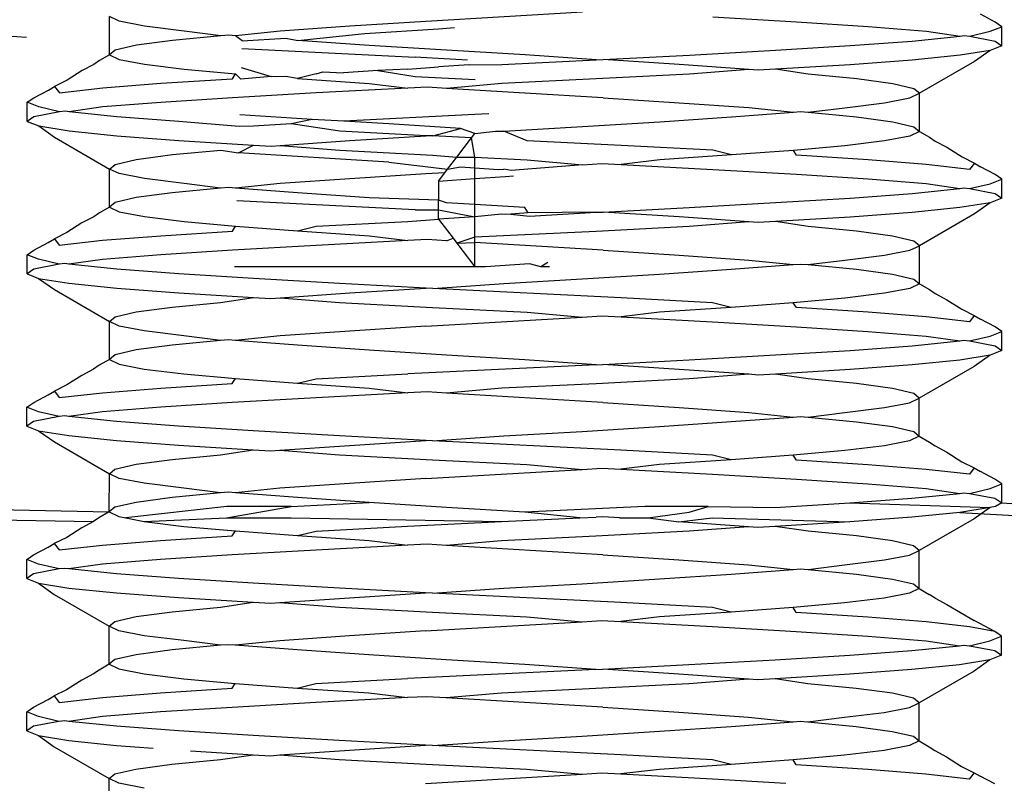
# Model space of a CAD drawing. Extents: x -25722 to 25467, y -13371 to 12897.
# Drawn here: x -22845 to -22837, y 888 to 894 of the extents above; entities that cross this region are included whole.
import ezdxf

# ---------------------------------------------------------------- set-up
doc = ezdxf.new("R2010")
doc.units = 0
doc.layers.get('0').update_dxf_attribs({"linetype": 'CONTINUOUS'})

msp = doc.modelspace()

# ---------------------------------------------------------------- linework, layer by layer
for p, q in [((-22844.3038, 893.5338), (-22844.3036, 893.8463)), ((-22844.2243, 893.8083), (-22844.3036, 893.8463)), ((-22844.0177, 893.768), (-22844.2243, 893.8083)), ((-22841.708, 893.8068), (-22842.3326, 893.7669)), ((-22840.4241, 893.8818), (-22841.708, 893.8068)), ((-22839.355, 893.8434), (-22838.6671, 893.8028)), ((-22838.6671, 893.8028), (-22838.0803, 893.7645)), ((-22837.0379, 893.8018), (-22837.1578, 893.8651)), ((-22836.9827, 893.7638), (-22837.0379, 893.8018)), ((-22843.6921, 893.7276), (-22844.0177, 893.768)), ((-22843.3917, 893.6895), (-22843.6921, 893.7276)), ((-22842.9042, 893.7271), (-22843.2695, 893.6895)), ((-22842.3326, 893.7669), (-22842.9042, 893.7271)), ((-22842.2095, 893.709), (-22841.6061, 893.7469)), ((-22841.6061, 893.7469), (-22841.4743, 893.756)), ((-22838.0803, 893.7645), (-22837.6029, 893.7263)), ((-22837.6029, 893.7263), (-22837.3269, 893.6859)), ((-22837.2473, 893.6859), (-22837.0782, 893.7259)), ((-22837.0782, 893.7259), (-22836.9827, 893.7638)), ((-22836.9828, 893.6076), (-22836.9827, 893.7638)), ((-22844.9849, 893.6764), (-22845.5114, 893.7067)), ((-22843.7884, 893.6518), (-22844.0839, 893.6118)), ((-22843.3917, 893.6895), (-22843.7884, 893.6518)), ((-22843.3258, 893.6945), (-22843.3917, 893.6895)), ((-22843.2695, 893.6895), (-22843.3258, 893.6945)), ((-22843.2164, 893.6469), (-22843.2695, 893.6895)), ((-22843.2164, 893.6469), (-22842.8583, 893.6688)), ((-22842.8583, 893.6688), (-22842.7607, 893.6512)), ((-22842.7607, 893.6512), (-22842.2095, 893.709)), ((-22842.173, 893.6107), (-22842.7607, 893.6512)), ((-22838.2275, 893.6082), (-22837.7189, 893.6459)), ((-22837.7189, 893.6459), (-22837.3269, 893.6859)), ((-22837.3269, 893.6859), (-22837.294, 893.6912)), ((-22837.294, 893.6912), (-22837.2473, 893.6859)), ((-22837.2473, 893.6859), (-22837.038, 893.6455)), ((-22837.038, 893.6455), (-22836.9828, 893.6076)), ((-22844.2578, 893.5717), (-22844.3038, 893.5338)), ((-22844.0839, 893.6118), (-22844.2578, 893.5717)), ((-22843.2185, 893.5842), (-22841.7974, 893.5125)), ((-22841.5386, 893.5701), (-22842.173, 893.6107)), ((-22840.8951, 893.5318), (-22841.5386, 893.5701)), ((-22839.5474, 893.5309), (-22838.8399, 893.5707)), ((-22838.8399, 893.5707), (-22838.2275, 893.6082)), ((-22837.0783, 893.5697), (-22837.327, 893.5296)), ((-22837.0783, 893.5697), (-22837.2083, 893.4775)), ((-22836.9828, 893.6076), (-22837.0783, 893.5697)), ((-22844.3867, 893.486), (-22844.4335, 893.4548)), ((-22844.3038, 893.5338), (-22844.3867, 893.486)), ((-22844.3038, 893.5338), (-22844.2245, 893.4958)), ((-22844.2245, 893.4958), (-22844.0179, 893.4555)), ((-22841.3684, 893.4895), (-22841.7974, 893.5125)), ((-22841.0855, 893.4537), (-22840.3109, 893.4911)), ((-22840.3109, 893.4911), (-22840.8951, 893.5318)), ((-22840.3109, 893.4911), (-22840.2548, 893.4935)), ((-22840.2548, 893.4935), (-22839.5474, 893.5309)), ((-22839.6303, 893.4529), (-22840.2548, 893.4935)), ((-22837.719, 893.4896), (-22838.2276, 893.452)), ((-22837.327, 893.5296), (-22837.719, 893.4896)), ((-22844.5293, 893.4037), (-22844.653, 893.3247)), ((-22844.4335, 893.4548), (-22844.5293, 893.4037)), ((-22844.0179, 893.4555), (-22843.6923, 893.4151)), ((-22843.6923, 893.4151), (-22843.2697, 893.377)), ((-22843.2237, 893.4282), (-22842.9781, 893.3551)), ((-22842.1026, 893.4032), (-22842.3838, 893.3857)), ((-22841.8562, 893.4162), (-22842.1026, 893.4032)), ((-22842.1026, 893.4032), (-22841.7974, 893.3563)), ((-22841.8562, 893.4162), (-22841.6061, 893.4344)), ((-22841.3534, 893.4519), (-22841.6061, 893.4344)), ((-22841.3534, 893.4519), (-22841.0855, 893.4537)), ((-22839.0588, 893.4124), (-22839.6303, 893.4529)), ((-22839.0588, 893.4124), (-22839.5474, 893.3746)), ((-22838.9828, 893.4064), (-22839.0588, 893.4124)), ((-22838.84, 893.4144), (-22838.9828, 893.4064)), ((-22838.2276, 893.452), (-22838.84, 893.4144)), ((-22838.5713, 893.3742), (-22838.84, 893.4144)), ((-22837.2083, 893.4775), (-22837.6594, 893.2173)), ((-22844.653, 893.3247), (-22844.7548, 893.2736)), ((-22843.8826, 893.2991), (-22843.2958, 893.3367)), ((-22843.2958, 893.3367), (-22843.2697, 893.377)), ((-22843.2697, 893.377), (-22843.2268, 893.3337)), ((-22842.9781, 893.3551), (-22843.2268, 893.3337)), ((-22842.9332, 893.3517), (-22842.9781, 893.3551)), ((-22842.8583, 893.3563), (-22842.9332, 893.3517)), ((-22842.7609, 893.3387), (-22842.8583, 893.3563)), ((-22842.6079, 893.3765), (-22842.7609, 893.3387)), ((-22842.7609, 893.3387), (-22842.1732, 893.2982)), ((-22842.6079, 893.3765), (-22842.5536, 893.3942)), ((-22842.5536, 893.3942), (-22842.3838, 893.3857)), ((-22841.7974, 893.3563), (-22841.3049, 893.3299)), ((-22840.311, 893.3349), (-22841.0856, 893.2974)), ((-22839.5474, 893.3746), (-22840.311, 893.3349)), ((-22838.1746, 893.336), (-22838.5713, 893.3742)), ((-22837.8792, 893.2956), (-22838.1746, 893.336)), ((-22844.9251, 893.1814), (-22844.8057, 893.2443)), ((-22844.8057, 893.2443), (-22844.7548, 893.2736)), ((-22844.7548, 893.2736), (-22844.7157, 893.2215)), ((-22844.7157, 893.2215), (-22844.3601, 893.2615)), ((-22844.3601, 893.2615), (-22843.8826, 893.2991)), ((-22841.8563, 893.26), (-22842.608, 893.2202)), ((-22842.1732, 893.2982), (-22841.8563, 893.26)), ((-22841.6969, 893.2677), (-22841.8563, 893.26)), ((-22841.5388, 893.2576), (-22841.6969, 893.2677)), ((-22841.0856, 893.2974), (-22841.5388, 893.2576)), ((-22840.255, 893.181), (-22841.5388, 893.2576)), ((-22837.7053, 893.2553), (-22837.8792, 893.2956)), ((-22837.6594, 893.2173), (-22837.7053, 893.2553)), ((-22844.9804, 893.1436), (-22844.9251, 893.1814)), ((-22843.2959, 893.1804), (-22843.8827, 893.1429)), ((-22842.608, 893.2202), (-22843.2959, 893.1804)), ((-22840.255, 893.181), (-22839.6305, 893.1404)), ((-22837.9454, 893.1394), (-22837.7387, 893.1795)), ((-22837.7387, 893.1795), (-22837.6594, 893.2173)), ((-22837.6596, 892.9048), (-22837.6594, 893.2173)), ((-22844.9805, 892.9873), (-22844.9804, 893.1436)), ((-22844.8849, 893.1056), (-22844.9804, 893.1436)), ((-22844.7158, 893.0653), (-22844.8849, 893.1056)), ((-22844.3602, 893.1052), (-22844.6362, 893.0653)), ((-22843.8827, 893.1429), (-22844.3602, 893.1052)), ((-22839.6305, 893.1404), (-22839.0589, 893.0999)), ((-22839.0589, 893.0999), (-22838.6936, 893.0617)), ((-22838.5714, 893.0617), (-22838.271, 893.0993)), ((-22838.271, 893.0993), (-22837.9454, 893.1394)), ((-22844.9252, 893.0252), (-22844.9805, 892.9873)), ((-22844.7158, 893.0653), (-22844.9252, 893.0252)), ((-22844.6688, 893.0705), (-22844.7158, 893.0653)), ((-22844.6362, 893.0653), (-22844.6688, 893.0705)), ((-22844.2443, 893.0248), (-22844.6362, 893.0653)), ((-22843.7357, 892.9866), (-22844.2443, 893.0248)), ((-22842.6425, 893.0036), (-22843.2365, 893.0399)), ((-22842.6425, 893.0036), (-22842.8133, 892.9656)), ((-22842.3821, 892.9878), (-22842.6425, 893.0036)), ((-22841.3062, 893.0438), (-22842.3821, 892.9878)), ((-22841.1938, 893.0502), (-22841.3062, 893.0438)), ((-22839.7903, 892.9842), (-22839.2025, 893.024)), ((-22839.2025, 893.024), (-22838.6936, 893.0617)), ((-22838.6936, 893.0617), (-22838.6365, 893.0668)), ((-22838.6365, 893.0668), (-22838.5714, 893.0617)), ((-22838.5714, 893.0617), (-22838.1748, 893.0235)), ((-22838.1748, 893.0235), (-22837.8793, 892.9831)), ((-22844.9805, 892.9873), (-22844.885, 892.9493)), ((-22844.885, 892.9493), (-22844.6363, 892.909)), ((-22844.885, 892.9493), (-22844.7551, 892.857)), ((-22843.2397, 892.944), (-22843.7357, 892.9866)), ((-22843.1233, 892.9483), (-22843.2397, 892.944)), ((-22842.8133, 892.9656), (-22843.1233, 892.9483)), ((-22842.416, 892.9077), (-22842.8133, 892.9656)), ((-22842.0142, 892.9656), (-22842.3821, 892.9878)), ((-22841.426, 892.9277), (-22842.0142, 892.9656)), ((-22841.6524, 892.8671), (-22841.426, 892.9277)), ((-22841.3062, 892.8875), (-22841.426, 892.9277)), ((-22841.0683, 892.9068), (-22840.4247, 892.9443)), ((-22840.4247, 892.9443), (-22839.7903, 892.9842)), ((-22837.8793, 892.9831), (-22837.7055, 892.9428)), ((-22837.7055, 892.9428), (-22837.6596, 892.9048)), ((-22844.7551, 892.857), (-22844.3043, 892.5963)), ((-22844.6363, 892.909), (-22844.2444, 892.8686)), ((-22844.2444, 892.8686), (-22843.7358, 892.8304)), ((-22841.7086, 892.8693), (-22842.416, 892.9077)), ((-22842.3331, 892.8294), (-22841.7086, 892.8693)), ((-22841.6524, 892.8671), (-22841.7086, 892.8693)), ((-22841.334, 892.8513), (-22841.6524, 892.8671)), ((-22841.4562, 892.6922), (-22841.334, 892.8513)), ((-22841.334, 892.8513), (-22841.3062, 892.8875)), ((-22841.3062, 892.6936), (-22841.334, 892.8513)), ((-22841.3062, 892.8875), (-22841.1364, 892.906)), ((-22841.1364, 892.906), (-22841.0683, 892.9068)), ((-22840.8779, 892.8287), (-22841.0683, 892.9068)), ((-22837.7389, 892.867), (-22837.9456, 892.8269)), ((-22837.6596, 892.9048), (-22837.7389, 892.867)), ((-22837.6596, 892.9048), (-22837.5764, 892.8568)), ((-22837.5764, 892.8568), (-22837.5299, 892.8257)), ((-22843.789, 892.7143), (-22843.3923, 892.752)), ((-22843.7358, 892.8304), (-22843.1234, 892.7921)), ((-22843.3923, 892.752), (-22843.2469, 892.728)), ((-22843.2469, 892.728), (-22843.1234, 892.7921)), ((-22843.1234, 892.7921), (-22842.9793, 892.7838)), ((-22842.9793, 892.7838), (-22842.9047, 892.7896)), ((-22842.9047, 892.7896), (-22842.3331, 892.8294)), ((-22842.9047, 892.7896), (-22842.4161, 892.7515)), ((-22840.1073, 892.7903), (-22840.8779, 892.8287)), ((-22839.3557, 892.7496), (-22840.1073, 892.7903)), ((-22838.2712, 892.7868), (-22838.6938, 892.7492)), ((-22837.9456, 892.8269), (-22838.2712, 892.7868)), ((-22837.5299, 892.8257), (-22837.4342, 892.7745)), ((-22837.4342, 892.7745), (-22837.3106, 892.6954)), ((-22844.2584, 892.6342), (-22844.0845, 892.6743)), ((-22844.0845, 892.6743), (-22843.789, 892.7143)), ((-22842.0142, 892.6531), (-22843.2469, 892.728)), ((-22842.4161, 892.7515), (-22841.6525, 892.7108)), ((-22841.6525, 892.7108), (-22841.4562, 892.6922)), ((-22841.5311, 892.5945), (-22841.4562, 892.6922)), ((-22841.4562, 892.6922), (-22841.3062, 892.6936)), ((-22841.3062, 892.6936), (-22840.878, 892.6724)), ((-22841.3062, 892.6062), (-22841.3062, 892.6936)), ((-22840.878, 892.6724), (-22840.4249, 892.6318)), ((-22839.7904, 892.6717), (-22840.1074, 892.6341)), ((-22839.2027, 892.7115), (-22839.7904, 892.6717)), ((-22839.2027, 892.7115), (-22839.3557, 892.7496)), ((-22838.6938, 892.7492), (-22839.2027, 892.7115)), ((-22838.6677, 892.709), (-22838.6938, 892.7492)), ((-22838.081, 892.6707), (-22838.6677, 892.709)), ((-22837.3106, 892.6954), (-22837.2088, 892.6441)), ((-22844.3045, 892.2838), (-22844.3043, 892.5963)), ((-22844.3043, 892.5963), (-22844.2584, 892.6342)), ((-22844.2251, 892.5583), (-22844.3043, 892.5963)), ((-22842.0142, 892.6531), (-22841.5311, 892.5945)), ((-22841.5531, 892.5659), (-22841.5311, 892.5945)), ((-22841.5311, 892.5945), (-22841.426, 892.6152)), ((-22841.426, 892.6152), (-22841.3062, 892.6062)), ((-22841.3062, 892.6062), (-22841.1128, 892.5917)), ((-22841.3062, 892.5176), (-22841.3062, 892.6062)), ((-22841.1128, 892.5917), (-22841.0685, 892.5943)), ((-22841.0084, 892.5839), (-22841.0685, 892.5943)), ((-22840.4249, 892.6318), (-22841.0084, 892.5839)), ((-22840.4249, 892.6318), (-22840.2648, 892.6419)), ((-22840.2648, 892.6419), (-22840.1074, 892.6341)), ((-22840.1074, 892.6341), (-22839.3557, 892.5934)), ((-22839.3557, 892.5934), (-22838.6678, 892.5528)), ((-22837.6036, 892.6325), (-22838.081, 892.6707)), ((-22837.248, 892.5921), (-22837.6036, 892.6325)), ((-22837.2088, 892.6441), (-22837.248, 892.5921)), ((-22837.2088, 892.6441), (-22837.1586, 892.6151)), ((-22837.0387, 892.5518), (-22837.1586, 892.6151)), ((-22844.0184, 892.518), (-22844.2251, 892.5583)), ((-22843.6928, 892.4776), (-22844.0184, 892.518)), ((-22842.3333, 892.5169), (-22842.9049, 892.4771)), ((-22841.7088, 892.5568), (-22842.3333, 892.5169)), ((-22841.5531, 892.5659), (-22841.7088, 892.5568)), ((-22841.6061, 892.4969), (-22841.5531, 892.5659)), ((-22841.6061, 892.4969), (-22841.3062, 892.5176)), ((-22841.3062, 892.5176), (-22841.0582, 892.5348)), ((-22841.3062, 892.3062), (-22841.3062, 892.5176)), ((-22841.0582, 892.5348), (-22840.9911, 892.5404)), ((-22838.6678, 892.5528), (-22838.0811, 892.5145)), ((-22838.0811, 892.5145), (-22837.6037, 892.4763)), ((-22837.0789, 892.4759), (-22836.9834, 892.5138)), ((-22836.9834, 892.5138), (-22837.0387, 892.5518)), ((-22836.9835, 892.3576), (-22836.9834, 892.5138)), ((-22843.3925, 892.4395), (-22843.7892, 892.4018)), ((-22843.3925, 892.4395), (-22843.6928, 892.4776)), ((-22843.3266, 892.4445), (-22843.3925, 892.4395)), ((-22843.2703, 892.4395), (-22843.3266, 892.4445)), ((-22842.9049, 892.4771), (-22843.2703, 892.4395)), ((-22842.7614, 892.4012), (-22843.2703, 892.4395)), ((-22841.6061, 892.4969), (-22841.6061, 892.3406)), ((-22837.7196, 892.3959), (-22837.3277, 892.4359)), ((-22837.6037, 892.4763), (-22837.3277, 892.4359)), ((-22837.3277, 892.4359), (-22837.2947, 892.4412)), ((-22837.2947, 892.4412), (-22837.2481, 892.4359)), ((-22837.2481, 892.4359), (-22837.0789, 892.4759)), ((-22837.2481, 892.4359), (-22837.0388, 892.3955)), ((-22844.0846, 892.3618), (-22844.2586, 892.3217)), ((-22843.7892, 892.4018), (-22844.0846, 892.3618)), ((-22842.1737, 892.3607), (-22842.7614, 892.4012)), ((-22841.6061, 892.3406), (-22842.1737, 892.3607)), ((-22838.8407, 892.3207), (-22838.2283, 892.3582)), ((-22838.2283, 892.3582), (-22837.7196, 892.3959)), ((-22836.9835, 892.3576), (-22837.079, 892.3197)), ((-22837.0388, 892.3955), (-22836.9835, 892.3576)), ((-22844.3045, 892.2838), (-22844.3874, 892.236)), ((-22844.2586, 892.3217), (-22844.3045, 892.2838)), ((-22844.3045, 892.2838), (-22844.2252, 892.2458)), ((-22841.7974, 892.2625), (-22843.2598, 892.3363)), ((-22841.6061, 892.2625), (-22841.6061, 892.3406)), ((-22841.5393, 892.3201), (-22841.6061, 892.3406)), ((-22841.3062, 892.3062), (-22841.5393, 892.3201)), ((-22840.8958, 892.2818), (-22841.3062, 892.3062)), ((-22841.3062, 892.2051), (-22841.3062, 892.3062)), ((-22840.8709, 892.238), (-22840.8958, 892.2818)), ((-22840.2556, 892.2435), (-22839.5481, 892.2809)), ((-22839.5481, 892.2809), (-22838.8407, 892.3207)), ((-22837.3278, 892.2796), (-22837.7197, 892.2396)), ((-22837.079, 892.3197), (-22837.3278, 892.2796)), ((-22837.079, 892.3197), (-22837.2091, 892.2275)), ((-22844.4343, 892.2048), (-22844.5301, 892.1537)), ((-22844.3874, 892.236), (-22844.4343, 892.2048)), ((-22844.2252, 892.2458), (-22844.0186, 892.2055)), ((-22844.0186, 892.2055), (-22843.693, 892.1651)), ((-22841.7974, 892.2625), (-22841.6061, 892.2625)), ((-22841.6061, 892.1844), (-22841.6061, 892.2625)), ((-22841.6061, 892.2625), (-22841.3062, 892.2051)), ((-22841.3062, 892.2051), (-22841.6061, 892.1844)), ((-22841.0894, 892.2246), (-22841.3062, 892.2051)), ((-22841.3062, 892.0367), (-22841.3062, 892.2051)), ((-22841.0582, 892.2223), (-22841.0894, 892.2246)), ((-22841.0109, 892.2263), (-22841.0582, 892.2223)), ((-22840.8709, 892.238), (-22841.0109, 892.2263)), ((-22841.0109, 892.2263), (-22840.8599, 892.2103)), ((-22840.3117, 892.2411), (-22840.8709, 892.238)), ((-22840.8599, 892.2103), (-22840.3117, 892.2411)), ((-22840.3117, 892.2411), (-22840.2556, 892.2435)), ((-22839.6311, 892.2029), (-22840.2556, 892.2435)), ((-22839.0595, 892.1624), (-22839.6311, 892.2029)), ((-22838.2283, 892.202), (-22838.8408, 892.1644)), ((-22837.7197, 892.2396), (-22838.2283, 892.202)), ((-22837.2091, 892.2275), (-22837.6601, 891.9673)), ((-22844.5301, 892.1537), (-22844.6537, 892.0747)), ((-22843.693, 892.1651), (-22843.2704, 892.127)), ((-22843.2966, 892.0867), (-22843.2704, 892.127)), ((-22843.2704, 892.127), (-22842.7616, 892.0887)), ((-22842.7616, 892.0887), (-22842.6086, 892.1265)), ((-22842.6086, 892.1265), (-22841.8569, 892.1662)), ((-22841.8569, 892.1662), (-22841.6061, 892.1844)), ((-22841.6061, 892.1844), (-22841.486, 892.028)), ((-22839.5482, 892.1246), (-22840.3118, 892.0849)), ((-22839.0595, 892.1624), (-22839.5482, 892.1246)), ((-22838.9835, 892.1564), (-22839.0595, 892.1624)), ((-22838.8408, 892.1644), (-22838.9835, 892.1564)), ((-22838.572, 892.1242), (-22838.8408, 892.1644)), ((-22838.1753, 892.086), (-22838.572, 892.1242)), ((-22844.6537, 892.0747), (-22844.7556, 892.0236)), ((-22844.3608, 892.0115), (-22843.8834, 892.0491)), ((-22843.8834, 892.0491), (-22843.2966, 892.0867)), ((-22842.7616, 892.0887), (-22842.1739, 892.0482)), ((-22842.1739, 892.0482), (-22841.857, 892.01)), ((-22841.5395, 892.0076), (-22841.486, 892.028)), ((-22841.486, 892.028), (-22841.4562, 891.9891)), ((-22841.3062, 892.0367), (-22841.4562, 891.9891)), ((-22840.3118, 892.0849), (-22841.3062, 892.0367)), ((-22841.3062, 891.9937), (-22841.3062, 892.0367)), ((-22837.8799, 892.0456), (-22838.1753, 892.086)), ((-22837.706, 892.0053), (-22837.8799, 892.0456)), ((-22844.9258, 891.9314), (-22844.8064, 891.9943)), ((-22844.8064, 891.9943), (-22844.7556, 892.0236)), ((-22844.7556, 892.0236), (-22844.7165, 891.9715)), ((-22844.7165, 891.9715), (-22844.3608, 892.0115)), ((-22842.6087, 891.9702), (-22843.2967, 891.9304)), ((-22841.857, 892.01), (-22842.6087, 891.9702)), ((-22841.6977, 892.0177), (-22841.857, 892.01)), ((-22841.5395, 892.0076), (-22841.6977, 892.0177)), ((-22841.4562, 891.9891), (-22841.3062, 891.9937)), ((-22841.4562, 891.9891), (-22841.3062, 891.7938)), ((-22841.3062, 891.7938), (-22841.3062, 891.9937)), ((-22840.2557, 891.931), (-22841.3062, 891.9937)), ((-22837.7394, 891.9295), (-22837.6601, 891.9673)), ((-22837.6601, 891.9673), (-22837.706, 892.0053)), ((-22837.6603, 891.6548), (-22837.6601, 891.9673)), ((-22844.9812, 891.7373), (-22844.9811, 891.8936)), ((-22844.9811, 891.8936), (-22844.9258, 891.9314)), ((-22844.8857, 891.8556), (-22844.9811, 891.8936)), ((-22843.8835, 891.8929), (-22844.3609, 891.8552)), ((-22843.2967, 891.9304), (-22843.8835, 891.8929)), ((-22840.2557, 891.931), (-22839.6312, 891.8904)), ((-22839.6312, 891.8904), (-22839.0597, 891.8499)), ((-22838.2718, 891.8493), (-22837.9461, 891.8894)), ((-22837.9461, 891.8894), (-22837.7394, 891.9295)), ((-22844.7166, 891.8153), (-22844.9259, 891.7752)), ((-22844.7166, 891.8153), (-22844.8857, 891.8556)), ((-22844.6696, 891.8205), (-22844.7166, 891.8153)), ((-22844.637, 891.8153), (-22844.6696, 891.8205)), ((-22844.3609, 891.8552), (-22844.637, 891.8153)), ((-22844.2451, 891.7748), (-22844.637, 891.8153)), ((-22841.3062, 891.7938), (-22843.2778, 891.7938)), ((-22841.2204, 891.7938), (-22841.3062, 891.7938)), ((-22840.8596, 891.8187), (-22841.2204, 891.7938)), ((-22840.7671, 891.7938), (-22840.8596, 891.8187)), ((-22840.7081, 891.8282), (-22840.7671, 891.7938)), ((-22840.6944, 891.7938), (-22840.7671, 891.7938)), ((-22839.2032, 891.774), (-22838.6944, 891.8117)), ((-22839.0597, 891.8499), (-22838.6944, 891.8117)), ((-22838.6944, 891.8117), (-22838.6372, 891.8168)), ((-22838.6372, 891.8168), (-22838.5722, 891.8117)), ((-22838.5722, 891.8117), (-22838.2718, 891.8493)), ((-22838.5722, 891.8117), (-22838.1755, 891.7735)), ((-22844.9259, 891.7752), (-22844.9812, 891.7373)), ((-22844.9812, 891.7373), (-22844.8858, 891.6993)), ((-22843.7365, 891.7366), (-22844.2451, 891.7748)), ((-22843.1241, 891.6983), (-22843.7365, 891.7366)), ((-22840.4254, 891.6943), (-22839.791, 891.7342)), ((-22839.791, 891.7342), (-22839.2032, 891.774)), ((-22838.1755, 891.7735), (-22837.8801, 891.7331)), ((-22837.8801, 891.7331), (-22837.7062, 891.6928)), ((-22844.8858, 891.6993), (-22844.6371, 891.659)), ((-22844.8858, 891.6993), (-22844.7558, 891.607)), ((-22844.6371, 891.659), (-22844.2452, 891.6186)), ((-22842.4167, 891.6577), (-22843.1241, 891.6983)), ((-22841.7093, 891.6193), (-22842.4167, 891.6577)), ((-22841.6532, 891.6171), (-22841.069, 891.6568)), ((-22841.069, 891.6568), (-22840.4254, 891.6943)), ((-22837.6603, 891.6548), (-22837.7396, 891.617)), ((-22837.7062, 891.6928), (-22837.6603, 891.6548)), ((-22837.6603, 891.6548), (-22837.5772, 891.6068)), ((-22844.7558, 891.607), (-22844.3051, 891.3463)), ((-22844.2452, 891.6186), (-22843.7366, 891.5804)), ((-22843.7366, 891.5804), (-22843.1242, 891.5421)), ((-22843.393, 891.502), (-22843.1242, 891.5421)), ((-22843.1242, 891.5421), (-22842.9801, 891.5338)), ((-22842.9055, 891.5396), (-22842.3339, 891.5794)), ((-22842.3339, 891.5794), (-22841.7093, 891.6193)), ((-22841.6532, 891.6171), (-22841.7093, 891.6193)), ((-22840.108, 891.5403), (-22841.6532, 891.6171)), ((-22839.3564, 891.4996), (-22840.108, 891.5403)), ((-22837.9463, 891.5769), (-22838.272, 891.5368)), ((-22837.7396, 891.617), (-22837.9463, 891.5769)), ((-22837.5772, 891.6068), (-22837.5307, 891.5757)), ((-22837.5307, 891.5757), (-22837.4349, 891.5245)), ((-22844.0852, 891.4243), (-22843.7897, 891.4643)), ((-22843.7897, 891.4643), (-22843.393, 891.502)), ((-22842.9801, 891.5338), (-22842.9055, 891.5396)), ((-22842.9055, 891.5396), (-22842.4168, 891.5015)), ((-22842.4168, 891.5015), (-22841.6533, 891.4608)), ((-22841.6533, 891.4608), (-22840.8787, 891.4224)), ((-22839.2034, 891.4615), (-22839.7912, 891.4217)), ((-22839.2034, 891.4615), (-22839.3564, 891.4996)), ((-22838.6946, 891.4992), (-22839.2034, 891.4615)), ((-22838.272, 891.5368), (-22838.6946, 891.4992)), ((-22838.6685, 891.459), (-22838.6946, 891.4992)), ((-22837.4349, 891.5245), (-22837.3114, 891.4454)), ((-22844.3051, 891.3463), (-22844.2591, 891.3842)), ((-22844.2591, 891.3842), (-22844.0852, 891.4243)), ((-22841.7095, 891.3068), (-22840.4256, 891.3818)), ((-22840.8787, 891.4224), (-22840.4256, 891.3818)), ((-22840.4256, 891.3818), (-22840.2655, 891.3919)), ((-22840.2655, 891.3919), (-22840.1081, 891.3841)), ((-22839.7912, 891.4217), (-22840.1081, 891.3841)), ((-22840.1081, 891.3841), (-22839.3565, 891.3434)), ((-22838.0817, 891.4207), (-22838.6685, 891.459)), ((-22837.6043, 891.3825), (-22838.0817, 891.4207)), ((-22837.2487, 891.3421), (-22837.6043, 891.3825)), ((-22837.3114, 891.4454), (-22837.2096, 891.3941)), ((-22837.2096, 891.3941), (-22837.2487, 891.3421)), ((-22837.2096, 891.3941), (-22837.1593, 891.3651)), ((-22844.3053, 891.0338), (-22844.3051, 891.3463)), ((-22844.2258, 891.3083), (-22844.3051, 891.3463)), ((-22844.0192, 891.268), (-22844.2258, 891.3083)), ((-22841.7095, 891.3068), (-22842.3341, 891.2669)), ((-22839.3565, 891.3434), (-22838.6686, 891.3028)), ((-22838.6686, 891.3028), (-22838.0818, 891.2645)), ((-22837.0394, 891.3018), (-22837.1593, 891.3651)), ((-22836.9842, 891.2638), (-22837.0394, 891.3018)), ((-22843.6936, 891.2276), (-22844.0192, 891.268)), ((-22843.3932, 891.1895), (-22843.6936, 891.2276)), ((-22842.9057, 891.2271), (-22843.271, 891.1895)), ((-22842.3341, 891.2669), (-22842.9057, 891.2271)), ((-22838.0818, 891.2645), (-22837.6044, 891.2263)), ((-22837.6044, 891.2263), (-22837.3284, 891.1859)), ((-22837.2488, 891.1859), (-22837.0797, 891.2259)), ((-22837.0797, 891.2259), (-22836.9842, 891.2638)), ((-22836.9843, 891.1076), (-22836.9842, 891.2638)), ((-22843.7899, 891.1518), (-22844.0854, 891.1118)), ((-22843.3932, 891.1895), (-22843.7899, 891.1518)), ((-22843.3273, 891.1945), (-22843.3932, 891.1895)), ((-22843.271, 891.1895), (-22843.3273, 891.1945)), ((-22842.7622, 891.1512), (-22843.271, 891.1895)), ((-22842.1745, 891.1107), (-22842.7622, 891.1512)), ((-22838.229, 891.1082), (-22837.7203, 891.1459)), ((-22837.7203, 891.1459), (-22837.3284, 891.1859)), ((-22837.3284, 891.1859), (-22837.2955, 891.1912)), ((-22837.2955, 891.1912), (-22837.2488, 891.1859)), ((-22837.2488, 891.1859), (-22837.0395, 891.1455)), ((-22837.0395, 891.1455), (-22836.9843, 891.1076)), ((-22844.2593, 891.0717), (-22844.3053, 891.0338)), ((-22844.0854, 891.1118), (-22844.2593, 891.0717)), ((-22841.5401, 891.0701), (-22842.1745, 891.1107)), ((-22840.8966, 891.0318), (-22841.5401, 891.0701)), ((-22839.5488, 891.0309), (-22838.8414, 891.0707)), ((-22838.8414, 891.0707), (-22838.229, 891.1082)), ((-22837.0797, 891.0697), (-22837.3285, 891.0296)), ((-22837.0797, 891.0697), (-22837.2098, 890.9775)), ((-22836.9843, 891.1076), (-22837.0797, 891.0697)), ((-22844.3881, 890.986), (-22844.435, 890.9548)), ((-22844.3053, 891.0338), (-22844.3881, 890.986)), ((-22844.3053, 891.0338), (-22844.226, 890.9958)), ((-22844.226, 890.9958), (-22844.0193, 890.9555)), ((-22840.3124, 890.9911), (-22841.8577, 890.9162)), ((-22840.3124, 890.9911), (-22840.8966, 891.0318)), ((-22840.3124, 890.9911), (-22840.2563, 890.9935)), ((-22840.2563, 890.9935), (-22839.5488, 891.0309)), ((-22839.6318, 890.9529), (-22840.2563, 890.9935)), ((-22837.7204, 890.9896), (-22838.2291, 890.952)), ((-22837.3285, 891.0296), (-22837.7204, 890.9896)), ((-22837.2098, 890.9775), (-22837.6609, 890.7173)), ((-22844.5308, 890.9037), (-22844.6545, 890.8247)), ((-22844.435, 890.9548), (-22844.5308, 890.9037)), ((-22844.0193, 890.9555), (-22843.6938, 890.9151)), ((-22843.6938, 890.9151), (-22843.2712, 890.877)), ((-22842.6094, 890.8765), (-22841.8577, 890.9162)), ((-22839.0602, 890.9124), (-22839.6318, 890.9529)), ((-22839.0602, 890.9124), (-22839.5489, 890.8746)), ((-22838.9842, 890.9064), (-22839.0602, 890.9124)), ((-22838.8415, 890.9144), (-22838.9842, 890.9064)), ((-22838.2291, 890.952), (-22838.8415, 890.9144)), ((-22838.5727, 890.8742), (-22838.8415, 890.9144)), ((-22844.6545, 890.8247), (-22844.7563, 890.7736)), ((-22843.8841, 890.7991), (-22843.2973, 890.8367)), ((-22843.2973, 890.8367), (-22843.2712, 890.877)), ((-22843.2712, 890.877), (-22842.7624, 890.8387)), ((-22842.7624, 890.8387), (-22842.6094, 890.8765)), ((-22842.7624, 890.8387), (-22842.1747, 890.7982)), ((-22840.3125, 890.8349), (-22841.0871, 890.7974)), ((-22839.5489, 890.8746), (-22840.3125, 890.8349)), ((-22838.1761, 890.836), (-22838.5727, 890.8742)), ((-22837.8806, 890.7956), (-22838.1761, 890.836)), ((-22844.9266, 890.6814), (-22844.8071, 890.7443)), ((-22844.8071, 890.7443), (-22844.7563, 890.7736)), ((-22844.7563, 890.7736), (-22844.7172, 890.7215)), ((-22844.7172, 890.7215), (-22844.3616, 890.7615)), ((-22844.3616, 890.7615), (-22843.8841, 890.7991)), ((-22841.8578, 890.76), (-22842.6095, 890.7202)), ((-22842.1747, 890.7982), (-22841.8578, 890.76)), ((-22841.6984, 890.7677), (-22841.8578, 890.76)), ((-22841.5403, 890.7576), (-22841.6984, 890.7677)), ((-22841.0871, 890.7974), (-22841.5403, 890.7576)), ((-22840.2565, 890.681), (-22841.5403, 890.7576)), ((-22837.7068, 890.7553), (-22837.8806, 890.7956)), ((-22837.6609, 890.7173), (-22837.7068, 890.7553)), ((-22844.9819, 890.6436), (-22844.9266, 890.6814)), ((-22843.2974, 890.6804), (-22843.8842, 890.6429)), ((-22842.6095, 890.7202), (-22843.2974, 890.6804)), ((-22840.2565, 890.681), (-22839.632, 890.6404)), ((-22837.9469, 890.6394), (-22837.7402, 890.6795)), ((-22837.7402, 890.6795), (-22837.6609, 890.7173)), ((-22837.661, 890.4048), (-22837.6609, 890.7173)), ((-22844.9819, 890.4873), (-22844.9819, 890.6436)), ((-22844.8864, 890.6056), (-22844.9819, 890.6436)), ((-22844.7173, 890.5653), (-22844.8864, 890.6056)), ((-22844.3617, 890.6052), (-22844.6377, 890.5653)), ((-22843.8842, 890.6429), (-22844.3617, 890.6052)), ((-22839.632, 890.6404), (-22839.0604, 890.5999)), ((-22839.0604, 890.5999), (-22838.6951, 890.5617)), ((-22838.5729, 890.5617), (-22838.2725, 890.5993)), ((-22838.2725, 890.5993), (-22837.9469, 890.6394)), ((-22844.9267, 890.5252), (-22844.9819, 890.4873)), ((-22844.7173, 890.5653), (-22844.9267, 890.5252)), ((-22844.6703, 890.5705), (-22844.7173, 890.5653)), ((-22844.6377, 890.5653), (-22844.6703, 890.5705)), ((-22844.2458, 890.5248), (-22844.6377, 890.5653)), ((-22843.7372, 890.4866), (-22844.2458, 890.5248)), ((-22839.7917, 890.4842), (-22839.204, 890.524)), ((-22839.204, 890.524), (-22838.6951, 890.5617)), ((-22838.6951, 890.5617), (-22838.638, 890.5668)), ((-22838.638, 890.5668), (-22838.5729, 890.5617)), ((-22838.5729, 890.5617), (-22838.1763, 890.5235)), ((-22838.1763, 890.5235), (-22837.8808, 890.4831)), ((-22844.9819, 890.4873), (-22844.8865, 890.4493)), ((-22844.8865, 890.4493), (-22844.6378, 890.409)), ((-22844.8865, 890.4493), (-22844.7566, 890.357)), ((-22843.1248, 890.4483), (-22843.7372, 890.4866)), ((-22842.4175, 890.4077), (-22843.1248, 890.4483)), ((-22841.0698, 890.4068), (-22840.4262, 890.4443)), ((-22840.4262, 890.4443), (-22839.7917, 890.4842)), ((-22837.8808, 890.4831), (-22837.7069, 890.4428)), ((-22837.7069, 890.4428), (-22837.661, 890.4048)), ((-22844.7566, 890.357), (-22844.3058, 890.0963)), ((-22844.6378, 890.409), (-22844.2459, 890.3686)), ((-22844.2459, 890.3686), (-22843.7373, 890.3304)), ((-22843.7373, 890.3304), (-22843.1249, 890.2921)), ((-22842.9062, 890.2896), (-22842.3346, 890.3294)), ((-22841.7101, 890.3693), (-22842.4175, 890.4077)), ((-22842.3346, 890.3294), (-22841.7101, 890.3693)), ((-22841.6539, 890.3671), (-22841.7101, 890.3693)), ((-22841.6539, 890.3671), (-22841.0698, 890.4068)), ((-22840.1088, 890.2903), (-22841.6539, 890.3671)), ((-22837.7404, 890.367), (-22837.9471, 890.3269)), ((-22837.661, 890.4048), (-22837.7404, 890.367)), ((-22837.661, 890.4048), (-22837.5779, 890.3568)), ((-22837.5779, 890.3568), (-22837.5314, 890.3257)), ((-22843.7905, 890.2143), (-22843.3938, 890.252)), ((-22843.3938, 890.252), (-22843.1249, 890.2921)), ((-22843.1249, 890.2921), (-22842.9808, 890.2838)), ((-22842.9808, 890.2838), (-22842.9062, 890.2896)), ((-22842.9062, 890.2896), (-22842.4176, 890.2515)), ((-22842.4176, 890.2515), (-22841.654, 890.2108)), ((-22839.3571, 890.2496), (-22840.1088, 890.2903)), ((-22839.2042, 890.2115), (-22839.3571, 890.2496)), ((-22838.6953, 890.2492), (-22839.2042, 890.2115)), ((-22838.2727, 890.2868), (-22838.6953, 890.2492)), ((-22838.6692, 890.209), (-22838.6953, 890.2492)), ((-22837.9471, 890.3269), (-22838.2727, 890.2868)), ((-22837.5314, 890.3257), (-22837.4357, 890.2745)), ((-22837.4357, 890.2745), (-22837.3121, 890.1954)), ((-22844.2599, 890.1342), (-22844.0859, 890.1743)), ((-22844.0859, 890.1743), (-22843.7905, 890.2143)), ((-22841.654, 890.2108), (-22840.8795, 890.1724)), ((-22840.8795, 890.1724), (-22840.4264, 890.1318)), ((-22839.7919, 890.1717), (-22840.1089, 890.1341)), ((-22839.2042, 890.2115), (-22839.7919, 890.1717)), ((-22838.0825, 890.1707), (-22838.6692, 890.209)), ((-22837.6051, 890.1325), (-22838.0825, 890.1707)), ((-22837.3121, 890.1954), (-22837.2103, 890.1441)), ((-22844.306, 889.7838), (-22844.3058, 890.0963)), ((-22844.3058, 890.0963), (-22844.2599, 890.1342)), ((-22844.2265, 890.0583), (-22844.3058, 890.0963)), ((-22841.7103, 890.0568), (-22840.4264, 890.1318)), ((-22840.4264, 890.1318), (-22840.2662, 890.1419)), ((-22840.2662, 890.1419), (-22840.1089, 890.1341)), ((-22840.1089, 890.1341), (-22839.3572, 890.0934)), ((-22839.3572, 890.0934), (-22838.6693, 890.0528)), ((-22837.2495, 890.0921), (-22837.6051, 890.1325)), ((-22837.2103, 890.1441), (-22837.2495, 890.0921)), ((-22837.2103, 890.1441), (-22837.16, 890.1151)), ((-22837.0402, 890.0518), (-22837.16, 890.1151)), ((-22844.0199, 890.018), (-22844.2265, 890.0583)), ((-22843.6943, 889.9776), (-22844.0199, 890.018)), ((-22842.3348, 890.0169), (-22842.9064, 889.9771)), ((-22841.7103, 890.0568), (-22842.3348, 890.0169)), ((-22838.6693, 890.0528), (-22838.0826, 890.0145)), ((-22838.0826, 890.0145), (-22837.6052, 889.9763)), ((-22837.0804, 889.9759), (-22836.9849, 890.0138)), ((-22836.9849, 890.0138), (-22837.0402, 890.0518)), ((-22836.985, 889.8576), (-22836.9849, 890.0138)), ((-22843.3939, 889.9395), (-22843.7906, 889.9018)), ((-22843.3939, 889.9395), (-22843.6943, 889.9776)), ((-22843.328, 889.9445), (-22843.3939, 889.9395)), ((-22843.2717, 889.9395), (-22843.328, 889.9445)), ((-22842.9064, 889.9771), (-22843.2717, 889.9395)), ((-22842.7629, 889.9012), (-22843.2717, 889.9395)), ((-22837.7211, 889.8959), (-22837.3292, 889.9359)), ((-22837.6052, 889.9763), (-22837.3292, 889.9359)), ((-22837.3292, 889.9359), (-22837.2962, 889.9412)), ((-22837.2962, 889.9412), (-22837.2496, 889.9359)), ((-22837.2496, 889.9359), (-22837.0804, 889.9759)), ((-22837.2496, 889.9359), (-22837.0403, 889.8955)), ((-22844.0861, 889.8618), (-22844.2601, 889.8217)), ((-22843.7906, 889.9018), (-22844.0861, 889.8618)), ((-22842.8154, 889.8275), (-22842.1752, 889.8607)), ((-22842.1752, 889.8607), (-22842.7629, 889.9012)), ((-22841.5408, 889.8201), (-22842.1752, 889.8607)), ((-22838.8422, 889.8207), (-22838.2297, 889.8582)), ((-22838.2297, 889.8582), (-22837.7211, 889.8959)), ((-22838.2297, 889.8582), (-22837.0805, 889.8197)), ((-22837.0403, 889.8955), (-22836.985, 889.8576)), ((-22836.985, 889.8576), (-22837.0371, 889.8275)), ((-22836.985, 889.8576), (-22836.5608, 889.8275)), ((-22846.2454, 889.8275), (-22844.306, 889.7838)), ((-22844.306, 889.7838), (-22844.3908, 889.7347)), ((-22844.2601, 889.8217), (-22844.306, 889.7838)), ((-22844.306, 889.7838), (-22844.2267, 889.7458)), ((-22843.3429, 889.8275), (-22844.1697, 889.7347)), ((-22843.3452, 889.7347), (-22842.8154, 889.8275)), ((-22842.8154, 889.8275), (-22843.3429, 889.8275)), ((-22840.8973, 889.7818), (-22841.5408, 889.8201)), ((-22839.9129, 889.8275), (-22840.8973, 889.7818)), ((-22840.4464, 889.7347), (-22840.8973, 889.7818)), ((-22839.3918, 889.8275), (-22839.9129, 889.8275)), ((-22839.8854, 889.7347), (-22839.5496, 889.7809)), ((-22839.5496, 889.7809), (-22839.3918, 889.8275)), ((-22839.3918, 889.8275), (-22838.8422, 889.8207)), ((-22837.3292, 889.7796), (-22837.7212, 889.7396)), ((-22837.0805, 889.8197), (-22837.3292, 889.7796)), ((-22837.3292, 889.7796), (-22836.5043, 889.7347)), ((-22837.0805, 889.8197), (-22837.2105, 889.7275)), ((-22837.0371, 889.8275), (-22837.0805, 889.8197)), ((-22846.2729, 889.7347), (-22844.4358, 889.7048)), ((-22844.4358, 889.7048), (-22844.5315, 889.6537)), ((-22844.3908, 889.7347), (-22844.4358, 889.7048)), ((-22844.2267, 889.7458), (-22844.1697, 889.7347)), ((-22844.1697, 889.7347), (-22844.0201, 889.7055)), ((-22844.0201, 889.7055), (-22843.3452, 889.7347)), ((-22844.0201, 889.7055), (-22843.6945, 889.6651)), ((-22843.3452, 889.7347), (-22842.8131, 889.7347)), ((-22842.8131, 889.7347), (-22841.0878, 889.7037)), ((-22841.8584, 889.6662), (-22841.0878, 889.7037)), ((-22841.0878, 889.7037), (-22840.4464, 889.7347)), ((-22840.4464, 889.7347), (-22840.3132, 889.7411)), ((-22840.257, 889.7435), (-22840.3132, 889.7411)), ((-22840.1214, 889.7347), (-22840.257, 889.7435)), ((-22840.1214, 889.7347), (-22839.8854, 889.7347)), ((-22839.8854, 889.7347), (-22839.6325, 889.7029)), ((-22839.6325, 889.7029), (-22839.3599, 889.7347)), ((-22839.061, 889.6624), (-22839.6325, 889.7029)), ((-22839.3599, 889.7347), (-22838.2298, 889.702)), ((-22838.2298, 889.702), (-22838.8423, 889.6644)), ((-22837.7212, 889.7396), (-22838.2298, 889.702)), ((-22837.2105, 889.7275), (-22837.6616, 889.4673)), ((-22844.5315, 889.6537), (-22844.6552, 889.5747)), ((-22843.6945, 889.6651), (-22843.2719, 889.627)), ((-22843.2981, 889.5867), (-22843.2719, 889.627)), ((-22843.2719, 889.627), (-22842.7631, 889.5887)), ((-22842.7631, 889.5887), (-22842.6101, 889.6265)), ((-22842.6101, 889.6265), (-22841.8584, 889.6662)), ((-22839.5497, 889.6246), (-22840.3133, 889.5849)), ((-22839.061, 889.6624), (-22839.5497, 889.6246)), ((-22838.985, 889.6564), (-22839.061, 889.6624)), ((-22838.8423, 889.6644), (-22838.985, 889.6564)), ((-22838.5735, 889.6242), (-22838.8423, 889.6644)), ((-22838.1768, 889.586), (-22838.5735, 889.6242)), ((-22844.8079, 889.4943), (-22844.7571, 889.5236)), ((-22844.6552, 889.5747), (-22844.7571, 889.5236)), ((-22844.7571, 889.5236), (-22844.718, 889.4715)), ((-22844.3623, 889.5115), (-22843.8849, 889.5491)), ((-22843.8849, 889.5491), (-22843.2981, 889.5867)), ((-22842.7631, 889.5887), (-22842.1754, 889.5482)), ((-22842.1754, 889.5482), (-22841.8585, 889.51)), ((-22841.0879, 889.5474), (-22841.541, 889.5076)), ((-22840.3133, 889.5849), (-22841.0879, 889.5474)), ((-22837.8814, 889.5456), (-22838.1768, 889.586)), ((-22837.7075, 889.5053), (-22837.8814, 889.5456)), ((-22844.9273, 889.4314), (-22844.8079, 889.4943)), ((-22844.718, 889.4715), (-22844.3623, 889.5115)), ((-22842.6102, 889.4702), (-22843.2982, 889.4304)), ((-22841.8585, 889.51), (-22842.6102, 889.4702)), ((-22841.6992, 889.5177), (-22841.8585, 889.51)), ((-22841.541, 889.5076), (-22841.6992, 889.5177)), ((-22840.2572, 889.431), (-22841.541, 889.5076)), ((-22837.7409, 889.4295), (-22837.6616, 889.4673)), ((-22837.6616, 889.4673), (-22837.7075, 889.5053)), ((-22837.6618, 889.1548), (-22837.6616, 889.4673)), ((-22844.9827, 889.2373), (-22844.9826, 889.3936)), ((-22844.9826, 889.3936), (-22844.9273, 889.4314)), ((-22844.8872, 889.3556), (-22844.9826, 889.3936)), ((-22843.885, 889.3929), (-22844.3624, 889.3552)), ((-22843.2982, 889.4304), (-22843.885, 889.3929)), ((-22840.2572, 889.431), (-22839.6327, 889.3904)), ((-22839.6327, 889.3904), (-22839.0612, 889.3499)), ((-22838.2733, 889.3493), (-22837.9476, 889.3894)), ((-22837.9476, 889.3894), (-22837.7409, 889.4295)), ((-22844.7181, 889.3153), (-22844.9274, 889.2752)), ((-22844.7181, 889.3153), (-22844.8872, 889.3556)), ((-22844.671, 889.3205), (-22844.7181, 889.3153)), ((-22844.6385, 889.3153), (-22844.671, 889.3205)), ((-22844.3624, 889.3552), (-22844.6385, 889.3153)), ((-22844.2466, 889.2748), (-22844.6385, 889.3153)), ((-22839.2047, 889.274), (-22838.6959, 889.3117)), ((-22839.0612, 889.3499), (-22838.6959, 889.3117)), ((-22838.6959, 889.3117), (-22838.6387, 889.3168)), ((-22838.6387, 889.3168), (-22838.5737, 889.3117)), ((-22838.5737, 889.3117), (-22838.2733, 889.3493)), ((-22838.5737, 889.3117), (-22838.177, 889.2735)), ((-22844.9274, 889.2752), (-22844.9827, 889.2373)), ((-22844.9827, 889.2373), (-22844.8873, 889.1993)), ((-22844.8873, 889.1993), (-22844.6386, 889.159)), ((-22844.8873, 889.1993), (-22844.7573, 889.107)), ((-22843.738, 889.2366), (-22844.2466, 889.2748)), ((-22843.1256, 889.1983), (-22843.738, 889.2366)), ((-22842.4182, 889.1577), (-22843.1256, 889.1983)), ((-22840.4269, 889.1943), (-22839.7925, 889.2342)), ((-22839.7925, 889.2342), (-22839.2047, 889.274)), ((-22838.177, 889.2735), (-22837.8816, 889.2331)), ((-22837.8816, 889.2331), (-22837.7077, 889.1928)), ((-22844.6386, 889.159), (-22844.2467, 889.1186)), ((-22844.2467, 889.1186), (-22843.7381, 889.0804)), ((-22841.7108, 889.1193), (-22842.4182, 889.1577)), ((-22842.3354, 889.0794), (-22841.7108, 889.1193)), ((-22841.6547, 889.1171), (-22841.7108, 889.1193)), ((-22841.6547, 889.1171), (-22841.0705, 889.1568)), ((-22840.1095, 889.0403), (-22841.6547, 889.1171)), ((-22841.0705, 889.1568), (-22840.4269, 889.1943)), ((-22837.7411, 889.117), (-22837.9478, 889.0769)), ((-22837.6618, 889.1548), (-22837.7411, 889.117)), ((-22837.7077, 889.1928), (-22837.6618, 889.1548)), ((-22837.6618, 889.1548), (-22837.5787, 889.1068)), ((-22844.7573, 889.107), (-22844.3066, 888.8463)), ((-22843.7381, 889.0804), (-22843.1257, 889.0421)), ((-22843.3945, 889.002), (-22843.1257, 889.0421)), ((-22843.1257, 889.0421), (-22842.9816, 889.0338)), ((-22842.9816, 889.0338), (-22842.907, 889.0396)), ((-22842.907, 889.0396), (-22842.3354, 889.0794)), ((-22842.907, 889.0396), (-22842.4183, 889.0015)), ((-22839.3579, 888.9996), (-22840.1095, 889.0403)), ((-22838.2734, 889.0368), (-22838.6961, 888.9992)), ((-22837.9478, 889.0769), (-22838.2734, 889.0368)), ((-22837.5321, 889.0757), (-22837.5787, 889.1068)), ((-22837.5321, 889.0757), (-22837.4364, 889.0245)), ((-22844.0867, 888.9243), (-22843.7912, 888.9643)), ((-22843.7912, 888.9643), (-22843.3945, 889.002)), ((-22842.4183, 889.0015), (-22841.6548, 888.9608)), ((-22841.6548, 888.9608), (-22840.8802, 888.9224)), ((-22839.2049, 888.9615), (-22839.7927, 888.9217)), ((-22839.2049, 888.9615), (-22839.3579, 888.9996)), ((-22838.6961, 888.9992), (-22839.2049, 888.9615)), ((-22838.67, 888.959), (-22838.6961, 888.9992)), ((-22838.0832, 888.9207), (-22838.67, 888.959)), ((-22837.4364, 889.0245), (-22837.211, 888.8941)), ((-22844.3066, 888.8463), (-22844.2606, 888.8842)), ((-22844.2606, 888.8842), (-22844.0867, 888.9243)), ((-22841.711, 888.8068), (-22840.4271, 888.8818)), ((-22840.8802, 888.9224), (-22840.4271, 888.8818)), ((-22840.4271, 888.8818), (-22840.267, 888.8919)), ((-22840.267, 888.8919), (-22840.1096, 888.8841)), ((-22839.7927, 888.9217), (-22840.1096, 888.8841)), ((-22840.1096, 888.8841), (-22839.358, 888.8434)), ((-22837.6058, 888.8825), (-22838.0832, 888.9207)), ((-22837.2502, 888.8421), (-22837.6058, 888.8825)), ((-22837.0409, 888.8018), (-22837.211, 888.8941)), ((-22844.3068, 888.5338), (-22844.3066, 888.8463)), ((-22844.2273, 888.8083), (-22844.3066, 888.8463)), ((-22844.0206, 888.768), (-22844.2273, 888.8083)), ((-22841.711, 888.8068), (-22842.3355, 888.7669)), ((-22839.358, 888.8434), (-22838.6701, 888.8028)), ((-22838.6701, 888.8028), (-22838.0833, 888.7645)), ((-22837.0409, 888.8018), (-22837.2502, 888.8421)), ((-22836.9857, 888.7638), (-22837.0409, 888.8018)), ((-22843.6951, 888.7276), (-22844.0206, 888.768)), ((-22843.3947, 888.6895), (-22843.6951, 888.7276)), ((-22842.9071, 888.7271), (-22843.2725, 888.6895)), ((-22842.3355, 888.7669), (-22842.9071, 888.7271)), ((-22838.0833, 888.7645), (-22837.6059, 888.7263)), ((-22837.6059, 888.7263), (-22837.3299, 888.6859)), ((-22837.2503, 888.6859), (-22837.0811, 888.7259)), ((-22837.0811, 888.7259), (-22836.9857, 888.7638)), ((-22836.9858, 888.6076), (-22836.9857, 888.7638)), ((-22843.7914, 888.6518), (-22844.0869, 888.6118)), ((-22843.3947, 888.6895), (-22843.7914, 888.6518)), ((-22843.3288, 888.6945), (-22843.3947, 888.6895)), ((-22843.2725, 888.6895), (-22843.3288, 888.6945)), ((-22842.7637, 888.6512), (-22843.2725, 888.6895)), ((-22842.176, 888.6107), (-22842.7637, 888.6512)), ((-22838.2305, 888.6082), (-22837.7218, 888.6459)), ((-22837.7218, 888.6459), (-22837.3299, 888.6859)), ((-22837.3299, 888.6859), (-22837.297, 888.6912)), ((-22837.297, 888.6912), (-22837.2503, 888.6859)), ((-22837.2503, 888.6859), (-22837.041, 888.6455)), ((-22837.041, 888.6455), (-22836.9858, 888.6076)), ((-22844.2608, 888.5717), (-22844.3068, 888.5338)), ((-22844.0869, 888.6118), (-22844.2608, 888.5717)), ((-22841.5416, 888.5701), (-22842.176, 888.6107)), ((-22840.898, 888.5318), (-22841.5416, 888.5701)), ((-22839.5503, 888.5309), (-22838.8429, 888.5707)), ((-22838.8429, 888.5707), (-22838.2305, 888.6082)), ((-22837.0812, 888.5697), (-22837.33, 888.5296)), ((-22837.0812, 888.5697), (-22837.2113, 888.4775)), ((-22836.9858, 888.6076), (-22837.0812, 888.5697)), ((-22844.3896, 888.486), (-22844.4365, 888.4548)), ((-22844.3068, 888.5338), (-22844.3896, 888.486)), ((-22844.3068, 888.5338), (-22844.2275, 888.4958)), ((-22844.2275, 888.4958), (-22844.0208, 888.4555)), ((-22840.3139, 888.4911), (-22841.8592, 888.4162)), ((-22840.3139, 888.4911), (-22840.898, 888.5318)), ((-22840.3139, 888.4911), (-22840.2578, 888.4935)), ((-22840.2578, 888.4935), (-22839.5503, 888.5309)), ((-22839.6333, 888.4529), (-22840.2578, 888.4935)), ((-22837.7219, 888.4896), (-22838.2306, 888.452)), ((-22837.33, 888.5296), (-22837.7219, 888.4896)), ((-22837.2113, 888.4775), (-22837.6623, 888.2173)), ((-22844.5323, 888.4037), (-22844.6559, 888.3247)), ((-22844.4365, 888.4548), (-22844.5323, 888.4037)), ((-22844.0208, 888.4555), (-22843.6952, 888.4151)), ((-22843.6952, 888.4151), (-22843.2727, 888.377)), ((-22842.6109, 888.3765), (-22841.8592, 888.4162)), ((-22839.0617, 888.4124), (-22839.6333, 888.4529)), ((-22839.0617, 888.4124), (-22839.5504, 888.3746)), ((-22838.9857, 888.4064), (-22839.0617, 888.4124)), ((-22838.843, 888.4144), (-22838.9857, 888.4064)), ((-22838.2306, 888.452), (-22838.843, 888.4144)), ((-22838.5742, 888.3742), (-22838.843, 888.4144)), ((-22844.6559, 888.3247), (-22844.7578, 888.2736)), ((-22843.8856, 888.2991), (-22843.2988, 888.3367)), ((-22843.2988, 888.3367), (-22843.2727, 888.377)), ((-22843.2727, 888.377), (-22842.7639, 888.3387)), ((-22842.7639, 888.3387), (-22842.6109, 888.3765)), ((-22842.7639, 888.3387), (-22842.1762, 888.2982)), ((-22840.314, 888.3349), (-22841.0886, 888.2974)), ((-22839.5504, 888.3746), (-22840.314, 888.3349)), ((-22838.1776, 888.336), (-22838.5742, 888.3742)), ((-22837.8821, 888.2956), (-22838.1776, 888.336)), ((-22844.9281, 888.1814), (-22844.8086, 888.2443)), ((-22844.8086, 888.2443), (-22844.7578, 888.2736)), ((-22844.7578, 888.2736), (-22844.7187, 888.2215)), ((-22844.7187, 888.2215), (-22844.3631, 888.2615)), ((-22844.3631, 888.2615), (-22843.8856, 888.2991)), ((-22841.8593, 888.26), (-22842.6109, 888.2202)), ((-22842.1762, 888.2982), (-22841.8593, 888.26)), ((-22841.6999, 888.2677), (-22841.8593, 888.26)), ((-22841.5418, 888.2576), (-22841.6999, 888.2677)), ((-22841.0886, 888.2974), (-22841.5418, 888.2576)), ((-22840.258, 888.181), (-22841.5418, 888.2576)), ((-22837.7082, 888.2553), (-22837.8821, 888.2956)), ((-22837.6623, 888.2173), (-22837.7082, 888.2553)), ((-22844.9833, 888.1436), (-22844.9281, 888.1814)), ((-22843.2989, 888.1804), (-22843.8857, 888.1429)), ((-22842.6109, 888.2202), (-22843.2989, 888.1804)), ((-22840.258, 888.181), (-22839.6335, 888.1404)), ((-22837.9484, 888.1394), (-22837.7417, 888.1795)), ((-22837.7417, 888.1795), (-22837.6623, 888.2173)), ((-22837.6625, 887.9048), (-22837.6623, 888.2173)), ((-22844.9834, 887.9873), (-22844.9833, 888.1436)), ((-22844.8879, 888.1056), (-22844.9833, 888.1436)), ((-22844.7188, 888.0653), (-22844.8879, 888.1056)), ((-22844.6718, 888.0705), (-22844.7188, 888.0653)), ((-22844.6392, 888.0653), (-22844.6718, 888.0705)), ((-22844.3632, 888.1052), (-22844.6392, 888.0653)), ((-22843.8857, 888.1429), (-22844.3632, 888.1052)), ((-22839.6335, 888.1404), (-22839.0619, 888.0999)), ((-22839.0619, 888.0999), (-22838.6966, 888.0617)), ((-22838.6966, 888.0617), (-22838.6394, 888.0668)), ((-22838.6394, 888.0668), (-22838.5744, 888.0617)), ((-22838.5744, 888.0617), (-22838.274, 888.0993)), ((-22838.274, 888.0993), (-22837.9484, 888.1394)), ((-22844.9282, 888.0252), (-22844.9834, 887.9873)), ((-22844.9834, 887.9873), (-22844.888, 887.9493)), ((-22844.7188, 888.0653), (-22844.9282, 888.0252)), ((-22844.2473, 888.0248), (-22844.6392, 888.0653)), ((-22843.7387, 887.9866), (-22844.2473, 888.0248)), ((-22843.1263, 887.9483), (-22843.7387, 887.9866)), ((-22839.7932, 887.9842), (-22839.2055, 888.024)), ((-22839.2055, 888.024), (-22838.6966, 888.0617)), ((-22838.5744, 888.0617), (-22838.1778, 888.0235)), ((-22838.1778, 888.0235), (-22837.8823, 887.9831)), ((-22844.888, 887.9493), (-22844.6393, 887.909)), ((-22844.888, 887.9493), (-22844.7581, 887.857)), ((-22844.6393, 887.909), (-22844.2474, 887.8686)), ((-22842.419, 887.9077), (-22843.1263, 887.9483)), ((-22841.7116, 887.8693), (-22842.419, 887.9077)), ((-22841.6554, 887.8671), (-22841.0712, 887.9068)), ((-22841.0712, 887.9068), (-22840.4277, 887.9443)), ((-22840.4277, 887.9443), (-22839.7932, 887.9842)), ((-22837.8823, 887.9831), (-22837.7084, 887.9428)), ((-22837.7084, 887.9428), (-22837.6625, 887.9048)), ((-22844.7581, 887.857), (-22844.3073, 887.5963)), ((-22844.2474, 887.8686), (-22843.9461, 887.8459)), ((-22842.9077, 887.7896), (-22842.3361, 887.8294)), ((-22842.3361, 887.8294), (-22841.7116, 887.8693)), ((-22841.6554, 887.8671), (-22841.7116, 887.8693)), ((-22840.1103, 887.7903), (-22841.6554, 887.8671)), ((-22837.9485, 887.8269), (-22838.2742, 887.7868)), ((-22837.7419, 887.867), (-22837.9485, 887.8269)), ((-22837.6625, 887.9048), (-22837.7419, 887.867)), ((-22837.6625, 887.9048), (-22837.5794, 887.8568)), ((-22837.5794, 887.8568), (-22837.5329, 887.8257)), ((-22837.5329, 887.8257), (-22837.4372, 887.7745)), ((-22843.7919, 887.7143), (-22843.3952, 887.752)), ((-22843.6394, 887.8241), (-22843.1264, 887.7921)), ((-22843.3952, 887.752), (-22843.1264, 887.7921)), ((-22843.1264, 887.7921), (-22842.9823, 887.7838)), ((-22842.9823, 887.7838), (-22842.9077, 887.7896)), ((-22842.9077, 887.7896), (-22842.4191, 887.7515)), ((-22842.4191, 887.7515), (-22841.6555, 887.7108)), ((-22839.3586, 887.7496), (-22840.1103, 887.7903)), ((-22839.2057, 887.7115), (-22839.3586, 887.7496)), ((-22838.6968, 887.7492), (-22839.2057, 887.7115)), ((-22838.2742, 887.7868), (-22838.6968, 887.7492)), ((-22838.6707, 887.709), (-22838.6968, 887.7492)), ((-22837.4372, 887.7745), (-22837.3136, 887.6954)), ((-22844.2614, 887.6342), (-22844.0874, 887.6743)), ((-22844.0874, 887.6743), (-22843.7919, 887.7143)), ((-22841.6555, 887.7108), (-22840.881, 887.6724)), ((-22840.881, 887.6724), (-22840.4279, 887.6318)), ((-22839.7934, 887.6717), (-22840.1103, 887.6341)), ((-22839.2057, 887.7115), (-22839.7934, 887.6717)), ((-22838.084, 887.6707), (-22838.6707, 887.709)), ((-22837.6065, 887.6325), (-22838.084, 887.6707)), ((-22837.3136, 887.6954), (-22837.2118, 887.6441)), ((-22844.3075, 887.2838), (-22844.3073, 887.5963)), ((-22844.3073, 887.5963), (-22844.2614, 887.6342)), ((-22844.228, 887.5583), (-22844.3073, 887.5963)), ((-22841.7117, 887.5568), (-22840.4279, 887.6318)), ((-22840.4279, 887.6318), (-22840.2677, 887.6419)), ((-22840.2677, 887.6419), (-22840.1103, 887.6341)), ((-22840.1103, 887.6341), (-22839.3587, 887.5934)), ((-22839.3587, 887.5934), (-22838.7563, 887.5578)), ((-22837.2509, 887.5921), (-22837.6065, 887.6325)), ((-22837.2118, 887.6441), (-22837.2509, 887.5921)), ((-22837.2118, 887.6441), (-22837.1615, 887.6151)), ((-22837.0416, 887.5518), (-22837.1615, 887.6151)), ((-22844.0214, 887.518), (-22844.228, 887.5583))]:
    msp.add_line(p, q)

doc.saveas('drawing.dxf')
